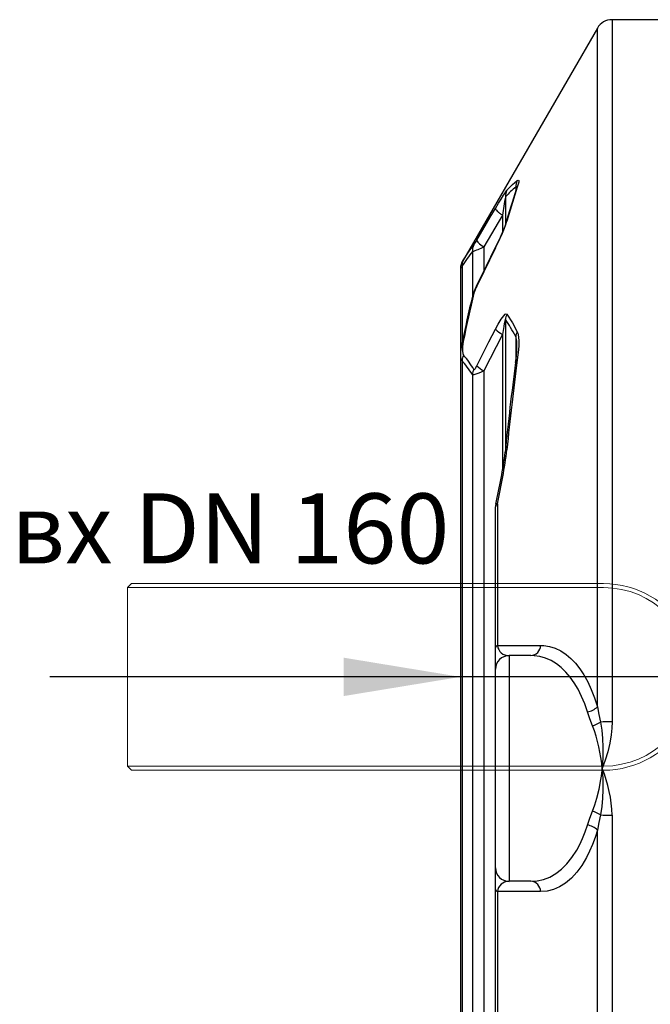
# Model space of a CAD drawing. Units: millimetres. Extents: x 1457 to 4967, y -1910 to 2295.
# Drawn here: x 1876 to 2416, y -1116 to -272 of the extents above; entities that cross this region are included whole.
import ezdxf
from ezdxf import colors
from ezdxf.entities.mleader import LeaderData, LeaderLine
from ezdxf.math import Vec2, Vec3

# ---------------------------------------------------------------- set-up
doc = ezdxf.new("R2010")
doc.units = ezdxf.units.MM
doc.layers.add('PE pipe', color=251, linetype='Continuous')
doc.layers.add('text', color=2, linetype='Continuous', lineweight=5)
doc.styles.add('PDF Arial', font='arial.ttf')
doc.styles.get("Standard").update_dxf_attribs({"font": 'arial.ttf'})

msp = doc.modelspace()

# ---------------------------------------------------------------- linework, layer by layer
at = {"linetype": 'ByBlock', "lineweight": -2}
for p, q in [((2452.36, -272.46), (2383.35, -272.46)), ((2383.35, -272.46), (2383.35, -874.2)), ((2370.79, -279.7), (2255.17, -479.72)), ((2370.79, -861.39), (2370.79, -279.7)), ((2300.93, -415.97), (2300.93, -419)), ((2292.04, -424.37), (2292.04, -448.1)), ((2289.59, -440.03), (2273.56, -467.27)), ((2289.59, -440.03), (2289.59, -454.32)), ((2263.74, -471.22), (2263.74, -509.69)), ((2273.56, -467.27), (2273.56, -487.59)), ((2253.57, -485.53), (2253.57, -559.04)), ((2254.85, -483.96), (2254.85, -549.61)), ((2292.04, -529.45), (2292.04, -640.89)), ((2289.59, -542.24), (2273.56, -573.48)), ((2289.59, -542.24), (2289.59, -658.44)), ((2300.93, -544.13), (2300.93, -565.04)), ((2253.57, -560.27), (2253.57, -560.28)), ((2253.57, -560.28), (2253.57, -1268.23)), ((2254.85, -564.65), (2254.85, -1263.89)), ((2273.56, -573.48), (2273.56, -1255.07)), ((2263.74, -576.67), (2263.74, -1251.87)), ((2283.56, -810.17), (2283.56, -690.09)), ((2285.12, -687.38), (2285.12, -808.92)), ((2283.56, -829.15), (2283.56, -810.17)), ((2295.17, -817.54), (2295.17, -1011)), ((2313.84, -817.54), (2295.17, -817.54)), ((2283.56, -999.4), (2283.56, -829.15)), ((2383.35, -954.35), (2383.35, -1556.09)), ((2370.79, -1548.84), (2370.79, -967.16)), ((2283.56, -999.38), (2283.56, -999.4)), ((2283.56, -1018.37), (2283.56, -999.42)), ((2313.84, -1011), (2295.17, -1011)), ((2283.56, -1138.46), (2283.56, -1018.37)), ((2285.12, -1019.63), (2285.12, -1141.17))]:
    msp.add_line(p, q, dxfattribs=at)
at = {"linetype": 'ByBlock', "lineweight": -2, "flags": 128}
for points in [[(2293.33, -418.62), (2298.19, -413.7), (2302.21, -410.3)], [(2302.21, -410.3), (2303.06, -409.9), (2303.46, -410.34), (2303.41, -411.64), (2302.98, -413.57), (2302.21, -416.09)], [(2283.51, -434.26), (2286.13, -429.85), (2288.29, -426.27), (2290.35, -422.97), (2291.4, -421.33), (2292.33, -419.93), (2292.89, -419.16), (2293.33, -418.62)], [(2302.21, -416.09), (2298.09, -429.02), (2293.33, -445.2)], [(2301.87, -415.99), (2301.81, -415.69), (2301.59, -415.56), (2300.93, -415.97)], [(2301.99, -415.49), (2301.99, -415.48), (2301.96, -415.63), (2301.85, -416.07), (2301.68, -416.68), (2301.35, -417.73), (2301.24, -418.05)], [(2267.48, -461.5), (2279.06, -441.83), (2283.51, -434.26)], [(2292.2, -447.58), (2292.18, -447.65), (2292.04, -448.1), (2291.8, -448.83), (2291.43, -449.85), (2290.9, -451.2), (2290.19, -452.92), (2289.28, -455.03), (2288.15, -457.61), (2286.59, -461.01), (2284.98, -464.42), (2283.21, -468.06), (2283.15, -468.18)], [(2267.48, -461.5), (2267.52, -461.89), (2267.79, -462.4), (2268.29, -463.03), (2269, -463.76), (2269.9, -464.56), (2270.98, -465.43), (2272.21, -466.34), (2273.56, -467.27)], [(2256.14, -478.15), (2260.86, -470.96), (2265.02, -465.45)], [(2283.1, -468.16), (2275.43, -483.7), (2267.01, -501.13)], [(2283.51, -467.96), (2273.45, -488.54), (2267.48, -500.93)], [(2283.51, -467.96), (2283.16, -468.16), (2283.15, -468.18)], [(2255.17, -479.72), (2255.16, -479.75), (2255.47, -479.23), (2256.14, -478.15)], [(2254.85, -483.96), (2254.02, -485.03), (2253.61, -485.56), (2253.63, -485.53)], [(2267.48, -500.93), (2267.1, -501.11), (2267.07, -501.16)], [(2265.02, -506.97), (2264.61, -507.55), (2264.27, -508.16), (2264, -508.79), (2263.8, -509.45), (2263.8, -509.45)], [(2283.51, -537.71), (2285.87, -533.33), (2288.34, -529.25), (2289.48, -527.6), (2290.61, -526.17), (2291.92, -524.94), (2292.75, -524.61), (2293.33, -524.93)], [(2292.04, -529.45), (2292, -529.26), (2291.95, -529.17), (2291.91, -529.14), (2291.86, -529.16), (2291.79, -529.25), (2291.69, -529.48), (2291.43, -530.44), (2290.95, -532.86), (2290.55, -535.37), (2289.59, -542.24)], [(2293.33, -524.93), (2298.05, -532.36), (2302.21, -539.91)], [(2267.48, -569.08), (2277.88, -548.65), (2283.51, -537.71)], [(2302.21, -539.91), (2302.73, -541.22), (2303.31, -544.3), (2303.49, -548.08), (2303.41, -551.71), (2303.14, -555.57), (2302.21, -563.92)], [(2256.14, -547.24), (2255.93, -548.33), (2255.29, -552.67), (2255.15, -556.5), (2255.44, -558.5), (2256.14, -559.93)], [(2273.56, -573.48), (2271.37, -574.51), (2269.26, -575.41), (2267.58, -576.04), (2265.88, -576.55), (2264.87, -576.74), (2264.06, -576.75), (2263.74, -576.67)], [(2265.02, -572.27), (2265.1, -572.35), (2265.3, -572.34), (2265.56, -572.16), (2265.98, -571.65), (2266.4, -571.02), (2267.48, -569.08)], [(2285.12, -687.38), (2284.35, -687.42), (2283.91, -687.53), (2283.82, -687.65)], [(2285.12, -808.92), (2293.07, -808.89), (2322.21, -808.79)], [(2322.21, -808.79), (2324.92, -808.89), (2329.89, -809.65), (2334.77, -811.17), (2339.53, -813.44), (2344.13, -816.46), (2348.2, -819.91), (2352.11, -824.01), (2355.83, -828.74), (2359.33, -834.09), (2362.6, -840.06), (2365.62, -846.64), (2368.36, -853.77), (2370.79, -861.39)], [(2362.41, -865.83), (2360.03, -858.95), (2357.33, -852.48), (2354.29, -846.38), (2350.96, -840.8), (2347.5, -835.95), (2343.82, -831.64), (2339.88, -827.84), (2335.76, -824.62), (2331.21, -821.86), (2326.5, -819.78), (2321.58, -818.36), (2316.55, -817.64), (2313.84, -817.54)], [(2366.69, -877.67), (2364.41, -871.71), (2362.41, -865.83)], [(2370.79, -861.39), (2371.98, -867.87), (2373.35, -874.45)], [(2373.35, -874.45), (2374.49, -881.45), (2375.2, -888.56), (2375.54, -895.88), (2375.54, -903.26), (2375.17, -911.55), (2375.02, -913.78), (2374.98, -914.2), (2374.98, -914.27)], [(2383.35, -874.2), (2383.16, -879.8), (2382.62, -885.4), (2381.41, -892.68), (2379.7, -899.91), (2377.54, -907.11), (2375, -914.21), (2374.98, -914.27)], [(2366.69, -950.87), (2368.66, -945.48), (2370.37, -939.85), (2372.27, -932), (2373.76, -923.86), (2374.21, -920.78), (2374.81, -915.93), (2374.93, -914.72), (2374.96, -914.42), (2374.97, -914.34), (2374.98, -914.27)], [(2374.98, -914.27), (2374.98, -914.34), (2375.02, -914.76), (2375.17, -916.99), (2375.54, -925.27), (2375.54, -932.5), (2375.22, -939.71), (2374.51, -946.94), (2373.35, -954.1)], [(2362.41, -962.72), (2364.4, -956.87), (2366.69, -950.87)], [(2373.35, -954.1), (2371.99, -960.65), (2370.79, -967.16)], [(2313.84, -1011), (2319.26, -1010.61), (2324.61, -1009.4), (2329.94, -1007.32), (2335.13, -1004.35), (2339.93, -1000.66), (2344.54, -996.12), (2348.99, -990.61), (2353.15, -984.18), (2355.73, -979.41), (2358.15, -974.24), (2360.38, -968.68), (2362.41, -962.72)], [(2370.79, -967.16), (2368.81, -973.5), (2366.61, -979.5), (2364.17, -985.24), (2361.53, -990.58), (2357.54, -997.32), (2353.24, -1003.19), (2348.5, -1008.35), (2343.51, -1012.55), (2338.48, -1015.69), (2333.28, -1017.93), (2327.8, -1019.3), (2322.21, -1019.75)], [(2322.21, -1019.75), (2312.67, -1019.72), (2285.12, -1019.63)]]:
    msp.add_lwpolyline(points, dxfattribs=at)
at = {"linetype": 'ByBlock', "lineweight": -2}
for centre, radius, start, end in [((2383.35, -286.97), 14.51, 90, 149.97048), ((2312.17, -415.53), 11.25, 152.27528, 182.244), ((2302.88, -423.77), 10.86, 151.67942, 183.17293), ((2951.3, -633.65), 684.88, 161.64984, 164.22696), ((2308.7, -420.52), 7.86, 145.6836, 161.57939), ((2776.52, -508.34), 491.7, 170.16739, 172.01403), ((2129.45, -388), 173.57, 332.56936, 340.75648), ((2299.07, -449.44), 7.14, 143.61946, 164.87419), ((2229.1, -440.39), 43.8, 325.10978, 331.19718), ((2274.41, -470.56), 10.69, 151.40721, 183.5352), ((2204.16, -309.16), 172.67, 290.18474, 293.69712), ((2265.18, -485.6), 11.61, 148.48202, 179.65169), ((2264.93, -483.14), 10.11, 150.43664, 184.64905), ((2302.31, -519.83), 39.87, 152.08099, 164.93207), ((2304.26, -519.39), 41.15, 153.3528, 162.4445), ((3240.88, -748.12), 1005.81, 166.27338, 168.63041), ((3242.45, -743.73), 1005.69, 166.3838, 168.73338), ((2303.43, -530.24), 11.41, 152.27442, 176.02205), ((2300.64, -521.03), 23.91, 224.23136, 242.46616), ((2311.82, -545.14), 10.94, 151.44824, 174.69331), ((2260.2, -550.96), 5.51, 137.51742, 168.04302), ((2277.19, -551.2), 24.77, 357.23101, 16.60582), ((2303.31, -560.85), 49.72, 167.19046, 179.26774), ((2193.82, -550.27), 108.14, 351.46568, 358.86844), ((2259.56, -560.92), 6, 173.20572, 218.37392), ((2266.49, -565.28), 11.66, 152.67997, 176.89824), ((2188.19, -618.23), 89.53, 30.88487, 40.6268), ((4517.28, -858.18), 2234.53, 172.43306, 174.42369), ((2304.48, -566.94), 3.77, 126.93325, 170.50935), ((2274.95, -577.55), 11.24, 151.98026, 175.50284), ((2284.88, -551.43), 24.79, 225.4057, 242.81681), ((4492.78, -860.31), 2211.65, 172.36127, 174.36315), ((1806.54, -578.68), 490.76, 347.20346, 352.69928), ((2294.63, -643.58), 2.85, 117.15644, 169.16574), ((1824.08, -581.58), 471.82, 347.00742, 352.51349), ((2287.15, -690.35), 3.61, 124.41832, 175.78806), ((2295.17, -690.09), 11.61, 167.86965, 180), ((2285.41, -810.87), 1.97, 98.45278, 159.39738), ((2294.95, -807.62), 9.92, 187.51011, 271.21821), ((2313.25, -808.59), 8.97, 273.7756, 358.70704), ((2295.17, -829.15), 11.61, 90, 180), ((2359.8, -850.78), 15.27, 279.85635, 316.01573), ((2359.99, -855.31), 23.34, 286.68289, 304.93188), ((2234.67, -926.8), 140.87, 5.10228, 20.41158), ((2382.78, -1051.9), 177.71, 89.81637, 93.0405), ((2271.05, -956.9), 112.33, 1.30124, 22.30001), ((2359.99, -973.23), 23.34, 55.06812, 73.31711), ((2382.78, -776.64), 177.71, 266.9595, 270.18363), ((2359.8, -977.76), 15.27, 43.98427, 80.14365), ((2295.17, -999.4), 11.61, 180, 270), ((2294.81, -1020.84), 9.77, 90.48826, 172.88101), ((2313.25, -1019.95), 8.97, 1.29296, 86.2244), ((2285.41, -1017.68), 1.97, 200.60262, 261.54722)]:
    msp.add_arc(centre, radius, start, end, dxfattribs=at)
for centre, major_axis, start_param, end_param in [((2323.4, -914.27), (0, 507.02), 0.185705, 0.260575), ((2295.37, -914.27), (0, 462.23), 0.289063, 0.373766), ((2260.54, -914.27), (0, 406.59), 5.856577, 5.954543), ((2232.51, -914.27), (0, 361.8), 5.915373, 6.02298)]:
    msp.add_ellipse(centre, major_axis=major_axis, ratio=0.240052, start_param=start_param, end_param=end_param, dxfattribs=at)
msp.add_open_spline([(2283.51, -434.26), (2283.46, -434.48), (2283.57, -434.79), (2284.09, -435.55), (2284.5, -436.01), (2285.58, -437.03), (2286.25, -437.6), (2287.79, -438.79), (2288.66, -439.41), (2289.59, -440.03)], degree=3, knots=[0, 0, 0, 0, 0.25, 0.25, 0.5, 0.5, 0.75, 0.75, 1, 1, 1, 1], dxfattribs=at)
at = {"layer": 'PE pipe', "lineweight": 15}
for p, q in [((1971.74, -755.76), (1968.24, -759.26)), ((1968.24, -912.26), (1968.24, -759.26)), ((1968.24, -912.26), (1968.24, -759.26)), ((2376.12, -759.26), (1968.24, -759.26)), ((1971.74, -755.76), (2376.12, -755.76)), ((1968.24, -912.26), (1971.74, -915.76)), ((2376.12, -912.26), (1968.24, -912.26)), ((2376.12, -915.76), (1971.74, -915.76))]:
    msp.add_line(p, q, dxfattribs=at)
at = {"layer": 'PE pipe'}
msp.add_line((4598.27, -835.76), (1968.24, -835.76), dxfattribs=at)
at = {"layer": 'PE pipe', "lineweight": 15}
for radius, start, end in [(80, 269.99985, 90.00021), (76.5, 270, 90)]:
    msp.add_arc((2376.12, -835.76), radius, start, end, dxfattribs=at)

# ---------------------------------------------------------------- texts
at = {"layer": 'text', "insert": (1868.44, -678.48), "char_height": 60, "attachment_point": 1, "style": 'PDF Arial'}
msp.add_mtext('{\\fArial|b0|i0|c204|p34;вх }DN 160', dxfattribs=at)

# ---------------------------------------------------------------- leaders
at = {"layer": 'text'}
ml = msp.add_multileader_mtext('Standard', dxfattribs=at)
ml.set_content('')
ml.set_leader_properties()
ml.build(insert=Vec2(0, 0))
ml.multileader.update_dxf_attribs({"arrow_head_size": 100})
ctx = ml.context
ctx.base_point, ctx.arrow_head_size, ctx.plane_origin = Vec3(1901.82, -835.76), 100, Vec3(2151.63, -834.9)
notes = []
notes.append((ctx, [(1, (1, 1, 0), (1969.63, -835.76), (-1, 0), 67.81, [(0, [(2253.57, -835.76)], 0, [])])]))
ctx.mtext, ml.multileader.dxf.content_type = None, 0
for ctx, leaders in notes:
    for number, flags, end, landing, length, lines in leaders:
        leader = LeaderData()
        leader.index, (leader.has_last_leader_line, leader.has_dogleg_vector, leader.attachment_direction) = number, flags
        leader.last_leader_point, leader.dogleg_vector, leader.dogleg_length = Vec3(end), Vec3(landing), length
        for number, points, colour, breaks in lines:
            line = LeaderLine()
            line.index, line.vertices, line.color, line.breaks = number, Vec3.list(points), colors.encode_raw_color(colour), breaks
            leader.lines.append(line)
        ctx.leaders.append(leader)

doc.saveas('drawing.dxf')
